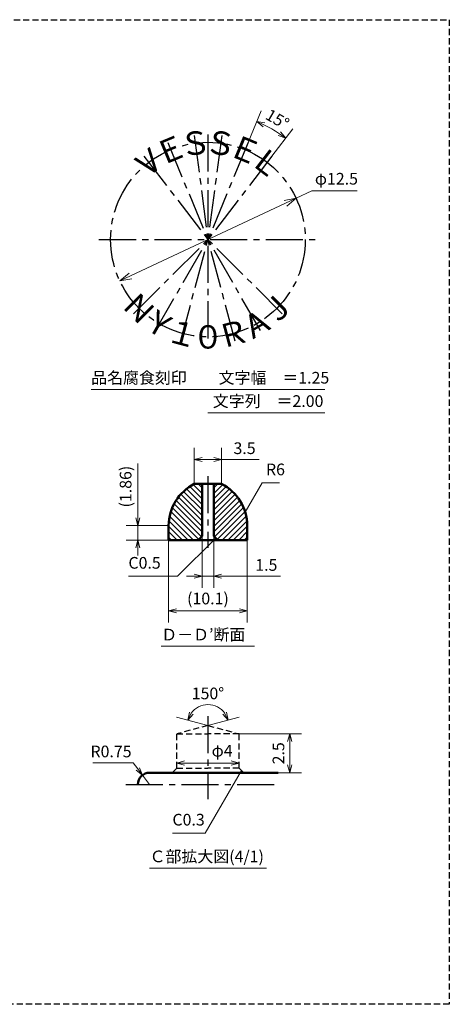
# Model space of a CAD drawing. Units: millimetres. Extents: x 5 to 205, y 17 to 144.
# Drawn here: x 150 to 205, y 17 to 144 of the extents above; entities that cross this region are included whole.
import ezdxf
from ezdxf.enums import TextEntityAlignment as Align

# ---------------------------------------------------------------- set-up
doc = ezdxf.new("R2010")
doc.units = ezdxf.units.MM
doc.header["$LTSCALE"] = 0.25
doc.linetypes.add('CENTER2', pattern=[28.575, 19.05, -3.175, 3.175, -3.175])
doc.linetypes.add('HIDDEN2', pattern=[4.7625, 3.175, -1.5875])
for name, color, linetype, lineweight in [('Center', 4, 'CENTER2', 30), ('Dimension', 3, 'Continuous', 20), ('Hatching', 7, 'Continuous', 15), ('Hidden', 4, 'HIDDEN2', 30), ('Line', 2, 'Continuous', 50), ('Text', 3, 'Continuous', 20)]:
    doc.layers.add(name, color=color, linetype=linetype, lineweight=lineweight)
doc.layers.get('0').off()
doc.styles.add('Gothic', font='txt')
doc.dimstyles.new('Vessel Engineering Original Dimensions$0', dxfattribs={"dimtxt": 1.5, "dimasz": 1, "dimexe": 1.5, "dimexo": 0, "dimgap": 0.5, "dimtad": 1, "dimdec": 3, "dimdsep": 46, "dimtxsty": 'Gothic', "dimblk": 'OPEN30', "dimcen": 0, "dimclrd": 256, "dimclre": 256, "dimclrt": 256, "dimadec": 3, "dimazin": 2, "dimtfac": 1, "dimtdec": 3, "dimtix": 1, "dimtmove": 1, "dimatfit": 3, "dimldrblk": 'OPEN30', "dimfxl": 1, "dimfrac": 2, "dimlwd": -1, "dimlwe": -1, "dimarcsym": 0})
doc.dimstyles.new('Vessel Engineering Original Dimensions$2', dxfattribs={"dimtxt": 1.5, "dimasz": 1, "dimexe": 1.5, "dimexo": 0, "dimgap": 0.5, "dimtad": 1, "dimtoh": 1, "dimdec": 3, "dimdsep": 46, "dimtxsty": 'Gothic', "dimblk": 'OPEN30', "dimcen": 0, "dimclrd": 256, "dimclre": 256, "dimclrt": 256, "dimadec": 3, "dimazin": 2, "dimtfac": 1, "dimtdec": 3, "dimtmove": 1, "dimatfit": 3, "dimldrblk": 'OPEN30', "dimfxl": 1, "dimfrac": 2, "dimlwd": -1, "dimlwe": -1, "dimarcsym": 0})
doc.dimstyles.new('Vessel Engineering Original Dimensions$3', dxfattribs={"dimtxt": 1.5, "dimasz": 1, "dimexe": 1.5, "dimexo": 0, "dimgap": 0.5, "dimtad": 1, "dimtoh": 1, "dimdec": 3, "dimdsep": 46, "dimtxsty": 'Gothic', "dimblk": 'OPEN30', "dimcen": 0, "dimclrd": 256, "dimclre": 256, "dimclrt": 256, "dimadec": 3, "dimazin": 2, "dimtfac": 1, "dimtdec": 3, "dimtmove": 0, "dimatfit": 2, "dimldrblk": 'OPEN30', "dimfxl": 1, "dimfrac": 2, "dimlwd": -1, "dimlwe": -1, "dimarcsym": 0})
doc.dimstyles.new('Vessel Engineering Original Dimensions$4', dxfattribs={"dimtxt": 1.5, "dimasz": 1, "dimexe": 1.5, "dimexo": 0, "dimgap": 0.5, "dimtad": 1, "dimtoh": 1, "dimdec": 3, "dimdsep": 46, "dimtxsty": 'Gothic', "dimblk": 'OPEN30', "dimcen": 0, "dimclrd": 256, "dimclre": 256, "dimclrt": 256, "dimadec": 3, "dimazin": 2, "dimtfac": 1, "dimtdec": 3, "dimtmove": 0, "dimatfit": 2, "dimldrblk": 'OPEN30', "dimfxl": 1, "dimfrac": 2, "dimlwd": -1, "dimlwe": -1, "dimarcsym": 0})
doc.dimstyles.new('Vessel Engineering Original Dimensions$7', dxfattribs={"dimtxt": 1.5, "dimasz": 1, "dimexe": 1.5, "dimexo": 0, "dimgap": 0.5, "dimtad": 1, "dimdec": 3, "dimdsep": 46, "dimtxsty": 'Gothic', "dimblk": 'OPEN30', "dimcen": 0, "dimclrd": 256, "dimclre": 256, "dimclrt": 256, "dimadec": 3, "dimazin": 2, "dimtfac": 1, "dimtdec": 3, "dimtix": 1, "dimtmove": 1, "dimatfit": 3, "dimldrblk": 'OPEN30', "dimfxl": 1, "dimfrac": 2, "dimlwd": -1, "dimlwe": -1, "dimarcsym": 0})

# ---------------------------------------------------------------- blocks, each defined once
blk = doc.blocks.new('_Open30')
at = {"color": 0, "linetype": 'ByBlock', "lineweight": -2}
for p, q in [((-1, 0.268), (0, 0)), ((0, 0), (-1, -0.268)), ((0, 0), (-1, 0))]:
    blk.add_line(p, q, dxfattribs=at)
blk = doc.blocks.new('*D4')
at = {"layer": 'Dimension'}
for p, q in [((185.32, 120.56), (187.33, 121.5)), ((187.33, 121.5), (193.17, 121.5)), ((164.04, 110.58), (183.96, 119.92))]:
    blk.add_line(p, q, dxfattribs=at)
at = {"layer": 'Dimension', "xscale": 1.5, "yscale": 1.5, "zscale": 1.5}
for p, rotation in [((185.32, 120.56), 25.11832823301769), ((162.68, 109.94), 205.1183282330177)]:
    blk.add_blockref('_Open30', p, dxfattribs=dict(at, rotation=rotation))
at = {"layer": 'Dimension', "insert": (190.5, 122.87), "char_height": 1.5, "attachment_point": 5, "style": 'Gothic'}
blk.add_mtext('φ12.5', dxfattribs=at)
blk = doc.blocks.new('*D13')
at = {"layer": 'Dimension'}
for p, q in [((165, 86.48), (165, 78.51)), ((165, 79.51), (165, 80.51)), ((168.95, 78.51), (163.5, 78.51)), ((165, 78.51), (165, 76.65)), ((165, 78.51), (165, 76.65)), ((168.95, 76.65), (163.5, 76.65)), ((165, 75.65), (165, 74.65))]:
    blk.add_line(p, q, dxfattribs=at)
for p, rotation in [((165, 78.51), 270), ((165, 76.65), 90)]:
    blk.add_blockref('_Open30', p, dxfattribs=dict(at, rotation=rotation))
at = {"layer": 'Dimension', "insert": (163.62, 83.51), "char_height": 1.5, "attachment_point": 5, "rotation": 90, "style": 'Gothic'}
blk.add_mtext('(1.86)', dxfattribs=at)
blk = doc.blocks.new('*D14')
at = {"layer": 'Dimension'}
for p, q in [((168.95, 76.65), (168.95, 66.06)), ((179.05, 76.65), (179.05, 66.06)), ((169.95, 67.56), (178.05, 67.56))]:
    blk.add_line(p, q, dxfattribs=at)
at = {"layer": 'Dimension', "rotation": 180}
blk.add_blockref('_Open30', (168.95, 67.56), dxfattribs=at)
at = {"layer": 'Dimension'}
blk.add_blockref('_Open30', (179.05, 67.56), dxfattribs=at)
at = {"layer": 'Dimension', "insert": (174, 68.94), "char_height": 1.5, "attachment_point": 5, "style": 'Gothic'}
blk.add_mtext('(10.1)', dxfattribs=at)
blk = doc.blocks.new('*D15')
at = {"layer": 'Dimension'}
for p, q in [((173.25, 77.15), (173.25, 70.5)), ((174.75, 77.15), (174.75, 70.5)), ((172.25, 72), (171.25, 72)), ((173.25, 72), (174.75, 72)), ((173.25, 72), (174.75, 72)), ((183.31, 72), (174.75, 72)), ((175.75, 72), (176.75, 72))]:
    blk.add_line(p, q, dxfattribs=at)
blk.add_blockref('_Open30', (173.25, 72), dxfattribs=at)
at = {"layer": 'Dimension', "rotation": 180}
blk.add_blockref('_Open30', (174.75, 72), dxfattribs=at)
at = {"layer": 'Dimension', "insert": (181.5, 73.25), "char_height": 1.5, "attachment_point": 5, "style": 'Gothic'}
blk.add_mtext('1.5', dxfattribs=at)
blk = doc.blocks.new('*D16')
at = {"layer": 'Dimension'}
for p, q in [((172.25, 83.85), (172.25, 88.5)), ((175.75, 83.85), (175.75, 88.5)), ((173.25, 87), (174.75, 87)), ((180.56, 87), (175.75, 87))]:
    blk.add_line(p, q, dxfattribs=at)
at = {"layer": 'Dimension', "rotation": 180}
blk.add_blockref('_Open30', (172.25, 87), dxfattribs=at)
at = {"layer": 'Dimension'}
blk.add_blockref('_Open30', (175.75, 87), dxfattribs=at)
at = {"layer": 'Dimension', "insert": (178.7, 88.25), "char_height": 1.5, "attachment_point": 5, "style": 'Gothic'}
blk.add_mtext('3.5', dxfattribs=at)
blk = doc.blocks.new('*D29')
at = {"layer": 'Dimension'}
for p, q in [((178, 51.75), (186, 51.75)), ((184.5, 50.75), (184.5, 47.75)), ((183, 46.75), (186, 46.75))]:
    blk.add_line(p, q, dxfattribs=at)
for p, rotation in [((184.5, 51.75), 90), ((184.5, 46.75), 270)]:
    blk.add_blockref('_Open30', p, dxfattribs=dict(at, rotation=rotation))
at = {"layer": 'Dimension', "insert": (183.25, 49.25), "char_height": 1.5, "attachment_point": 5, "rotation": 90, "style": 'Gothic'}
blk.add_mtext('2.5', dxfattribs=at)
blk = doc.blocks.new('*D36')
at = {"layer": 'Dimension'}
for q in [(169.97, 53.9), (178.03, 53.9)]:
    blk.add_line((174, 52.82), q, dxfattribs=at)
blk.add_arc((174, 52.82), 2.68, 36.5413, 143.4587, dxfattribs=at)
for p, rotation in [((171.42, 53.51), 244.2293535657996), ((176.58, 53.51), 295.7706464342004)]:
    blk.add_blockref('_Open30', p, dxfattribs=dict(at, rotation=rotation))
at = {"layer": 'Dimension', "insert": (174, 56.75), "char_height": 1.5, "attachment_point": 5, "style": 'Gothic'}
blk.add_mtext('150°', dxfattribs=at)
blk = doc.blocks.new('*D37')
at = {"layer": 'Dimension'}
blk.add_line((171, 48), (177, 48), dxfattribs=at)
at = {"layer": 'Dimension', "rotation": 180}
blk.add_blockref('_Open30', (170, 48), dxfattribs=at)
at = {"layer": 'Dimension'}
blk.add_blockref('_Open30', (178, 48), dxfattribs=at)
at = {"layer": 'Dimension', "insert": (175.82, 49.39), "char_height": 1.5, "attachment_point": 5, "style": 'Gothic'}
blk.add_mtext('φ4', dxfattribs=at)
blk = doc.blocks.new('*D38')
at = {"layer": 'Dimension'}
for p, q in [((164.38, 48.04), (159.22, 48.04)), ((164.99, 47.24), (164.38, 48.04)), ((166.5, 45.25), (165.59, 46.44))]:
    blk.add_line(p, q, dxfattribs=at)
at = {"layer": 'Dimension', "rotation": 307.2183216400556}
blk.add_blockref('_Open30', (165.59, 46.44), dxfattribs=at)
at = {"layer": 'Dimension', "insert": (161.55, 49.29), "char_height": 1.5, "attachment_point": 5, "style": 'Gothic'}
blk.add_mtext('R0.75', dxfattribs=at)
blk = doc.blocks.new('*D39')
at = {"layer": 'Dimension'}
for p, q in [((179.17, 127.72), (180.85, 131.8)), ((182.22, 125.96), (184.9, 129.46))]:
    blk.add_line(p, q, dxfattribs=at)
blk.add_arc((174, 115.25), 16.41, 55.9914, 64.0086, dxfattribs=at)
for p, rotation in [((180.28, 130.41), 155.7542775951604), ((183.99, 128.27), 324.2457224048398)]:
    blk.add_blockref('_Open30', p, dxfattribs=dict(at, rotation=rotation))
at = {"layer": 'Dimension', "insert": (182.83, 130.55), "char_height": 1.5, "attachment_point": 5, "rotation": 330, "style": 'Gothic'}
blk.add_mtext('15°', dxfattribs=at)

msp = doc.modelspace()

# ---------------------------------------------------------------- hatches: boundary and pattern name
at = {"layer": 'Hatching'}
h = msp.add_hatch(dxfattribs=at)
h.set_pattern_fill('_USER', color=256, scale=0.5, angle=45, style=0, pattern_type=0)
h.set_pattern_definition([(135, (348, 9), (0.3535534, 0.3535534), [])])
h.paths.add_polyline_path([(168.95, 78.51), (168.95, 76.65), (172.75, 76.65), (173.25, 77.15), (173.25, 83.85), (172.25, 83.85, 0.28241996)])
h = msp.add_hatch(dxfattribs=at)
h.set_pattern_fill('_USER', color=256, scale=0.5, angle=45, style=0, pattern_type=0)
h.set_pattern_definition([(45, (0, 9), (-0.3535534, 0.3535534), [])])
h.paths.add_polyline_path([(175.75, 83.85), (174.75, 83.85), (174.75, 77.15), (175.25, 76.65), (179.05, 76.65), (179.05, 78.51, 0.28241996)])

# ---------------------------------------------------------------- linework, layer by layer
at = {"layer": 'Center'}
for p, q in [((172.2379, 128.6345), (174, 115.25)), ((174, 128.75), (174, 101.75)), ((175.7621, 128.6345), (174, 115.25)), ((168.8338, 127.7224), (174, 115.25)), ((179.1662, 127.7224), (174, 115.25)), ((165.7817, 125.9603), (174, 115.25)), ((182.2183, 125.9603), (174, 115.25)), ((160, 115.25), (188, 115.25)), ((164.4541, 105.7041), (174, 115.25)), ((167.25, 103.5587), (174, 115.25)), ((170.5059, 102.21), (174, 115.25)), ((183.5459, 105.7041), (174, 115.25)), ((180.75, 103.5587), (174, 115.25)), ((177.4941, 102.21), (174, 115.25)), ((174, 84.85), (174, 75.65)), ((174, 54.0094), (174, 43.3409)), ((163.4532, 45.25), (183.0419, 45.25))]:
    msp.add_line(p, q, dxfattribs=at)
msp.add_circle((174, 115.25), 12.5, dxfattribs=at)
at = {"layer": 'Hidden', "color": 2}
for p, q in [((5, 143.5), (205, 143.5)), ((205, 143.5), (205, 17))]:
    msp.add_line(p, q, dxfattribs=at)
at = {"layer": 'Hidden'}
for p, q in [((174, 52.8218), (170, 51.75)), ((174, 52.8218), (178, 51.75)), ((170, 47.35), (170, 51.75)), ((170, 51.75), (174, 51.75)), ((178, 51.75), (174, 51.75)), ((178, 47.35), (178, 51.75)), ((170, 47.35), (169.4, 46.75)), ((170, 47.35), (174, 47.35)), ((178, 47.35), (174, 47.35)), ((178, 47.35), (178.6, 46.75)), ((205, 17), (5, 17))]:
    msp.add_line(p, q, dxfattribs=at)
at = {"layer": 'Line'}
for p, q in [((175.75, 83.85), (172.25, 83.85)), ((173.25, 83.85), (173.25, 77.15)), ((174.75, 83.85), (174.75, 77.15)), ((168.95, 76.65), (168.95, 78.51)), ((179.05, 76.65), (179.05, 78.51)), ((179.05, 76.65), (168.95, 76.65)), ((173.25, 77.15), (172.75, 76.65)), ((174.75, 77.15), (175.25, 76.65)), ((166.5, 46.75), (183, 46.75)), ((165, 45.25), (165, 45.25)), ((165, 45.25), (165, 45.25))]:
    msp.add_line(p, q, dxfattribs=at)
for centre, radius, start, end in [((174.95, 78.4918), 6, 116.743389, 179.826344), ((173.05, 78.4918), 6, 0.173656, 63.256611), ((166.5, 45.25), 1.5, 90, 180)]:
    msp.add_arc(centre, radius, start, end, dxfattribs=at)
at = {"layer": 'Text'}
for p, q in [((159, 96), (189, 96)), ((174, 93), (189, 93)), ((168, 63), (180, 63)), ((166.5, 34.5), (181.5, 34.5))]:
    msp.add_line(p, q, dxfattribs=at)

# ---------------------------------------------------------------- texts
at = {"layer": 'Dimension', "char_height": 1.5, "attachment_point": 7, "style": 'Gothic'}
for s, insert in [('R6', (181.4538, 84.5)), ('C0.5', (163.7873, 72.5)), ('C0.3', (169.4379, 39.5))]:
    msp.add_mtext(s, dxfattribs=dict(at, insert=insert))
at = {"layer": 'Text', "linetype": 'ByBlock', "style": 'Gothic'}
for s, rotation, p in [('Ｓ', 7.5, (172.3684, 127.6431)), ('Ｓ', 352.5, (175.6316, 127.6431)), ('Ｅ', 22.5, (169.2165, 126.7985)), ('Ｅ', 337.5, (178.7835, 126.7985)), ('Ｖ', 37.5, (166.3905, 125.1669)), ('Ｌ', 322.5, (181.6095, 125.1669)), ('Ｎ', 315, (165.1612, 106.4112)), ('Ｊ', 45, (182.8388, 106.4112)), ('Ｙ', 330, (167.75, 104.4247)), ('Ａ', 30, (180.25, 104.4247)), ('１', 345, (170.7648, 103.1759)), ('Ｒ', 15, (177.2352, 103.1759))]:
    msp.add_text(s, height=3, rotation=rotation, dxfattribs=at).set_placement(p, align=Align.MIDDLE_CENTER)
msp.add_text('０', height=3, dxfattribs=at).set_placement((174, 102.75), align=Align.MIDDLE_CENTER)
at = {"layer": 'Text', "style": 'Gothic'}
for s, p in [('品名腐食刻印\u3000\u3000文字幅\u3000＝1.25', (159, 97.5)), ('文字列\u3000＝2.00', (174.6235, 94.5)), ('Ｄ－Ｄ’断面', (168, 64.5)), ('Ｃ部拡大図(4/1)', (166.5, 36))]:
    msp.add_text(s, height=1.5, dxfattribs=at).set_placement(p, align=Align.MIDDLE_LEFT)

# ---------------------------------------------------------------- dimensions: what is measured, and where the dimension line sits
at = {"layer": 'Dimension'}
for base, line1, line2, picture, middle in [((182.8186, 129.0925), ((182.2183, 125.9603), (174, 115.25)), ((179.1662, 127.7224), (174, 115.25)), '*D39', (182.8314, 130.5465)), ((175.1307, 55.2467), ((174, 52.8218), (178, 51.75)), ((174, 52.8218), (170, 51.75)), '*D36', (174, 56.7473))]:
    dim = msp.add_angular_dim_2l(base=base, line1=line1, line2=line2, dimstyle='Vessel Engineering Original Dimensions$2', override={"dimtix": 1}, dxfattribs=at)
    dim.commit()
    dim.dimension.update_dxf_attribs({"geometry": picture, "text_midpoint": middle})
dim = msp.add_diameter_dim_2p(p1=(162.6821, 109.9439), p2=(185.3179, 120.5561), text='φ12.5', dimstyle='Vessel Engineering Original Dimensions$3', override={"dimasz": 1.5, "dimpost": 'φ<>'}, dxfattribs=at)
dim.commit()
dim.dimension.update_dxf_attribs({"geometry": '*D4', "text_midpoint": (190.5, 121.5), "dimtype": 163})
for base, p1, p2, picture, middle in [((175.75, 87), (172.25, 83.85), (175.75, 83.85), '*D16', (178.6957, 86.9968)), ((174.75, 72), (173.25, 77.15), (174.75, 77.15), '*D15', (181.5, 73.5))]:
    dim = msp.add_linear_dim(base=base, p1=p1, p2=p2, dimstyle='Vessel Engineering Original Dimensions$0', dxfattribs=at)
    dim.commit()
    dim.dimension.update_dxf_attribs({"geometry": picture, "text_midpoint": middle, "dimtype": 160})
dim = msp.add_linear_dim(base=(165, 76.65), p1=(168.95, 78.51), p2=(168.95, 76.65), angle=90, text='(1.86)', dimstyle='Vessel Engineering Original Dimensions$0', dxfattribs=at)
dim.commit()
dim.dimension.update_dxf_attribs({"geometry": '*D13', "text_midpoint": (164.9843, 83.506), "dimtype": 160})
dim = msp.add_linear_dim(base=(179.05, 67.5641), p1=(168.95, 76.65), p2=(179.05, 76.65), text='(10.1)', dimstyle='Vessel Engineering Original Dimensions$0', dxfattribs=at)
dim.commit()
dim.dimension.update_dxf_attribs({"geometry": '*D14', "text_midpoint": (174, 68.9398)})
dim = msp.add_linear_dim(base=(184.5, 46.75), p1=(178, 51.75), p2=(183, 46.75), angle=90, text='2.5', dimstyle='Vessel Engineering Original Dimensions$0', dxfattribs=at)
dim.commit()
dim.dimension.update_dxf_attribs({"geometry": '*D29', "text_midpoint": (183.25, 49.25)})
dim = msp.add_radius_dim(center=(166.5, 45.25), mpoint=(165.5927, 46.4445), text='R0.75', dimstyle='Vessel Engineering Original Dimensions$4', dxfattribs=at)
dim.commit()
dim.dimension.update_dxf_attribs({"geometry": '*D38', "text_midpoint": (161.5493, 48.0372), "dimtype": 164})
dim = msp.add_linear_dim(base=(178, 48), p1=(170, 47.35), p2=(178, 47.35), text='φ4', dimstyle='Vessel Engineering Original Dimensions$0', override={"dimse1": 1, "dimse2": 1}, dxfattribs=at)
dim.commit()
dim.dimension.update_dxf_attribs({"geometry": '*D37', "text_midpoint": (175.8235, 48.0214), "dimtype": 160})

# ---------------------------------------------------------------- leaders
at = {"layer": 'Dimension', "annotation_type": 0, "has_hookline": 1}
for points, hookline_direction, text_width in [([(178.7866, 80.25), (180.9517, 84), (180.9538, 84)], 0, 1.7513), ([(175, 76.9), (170.1, 72), (167.9955, 72)], 1, 3.7081), ([(178.3, 47.05), (173.6523, 39), (173.6461, 39)], 1, 3.7081)]:
    msp.add_leader(points, dimstyle='Vessel Engineering Original Dimensions$7', override={"dimgap": 0.5, "dimtad": 1}, dxfattribs=dict(at, hookline_direction=hookline_direction, text_width=text_width))

doc.saveas('drawing.dxf')
